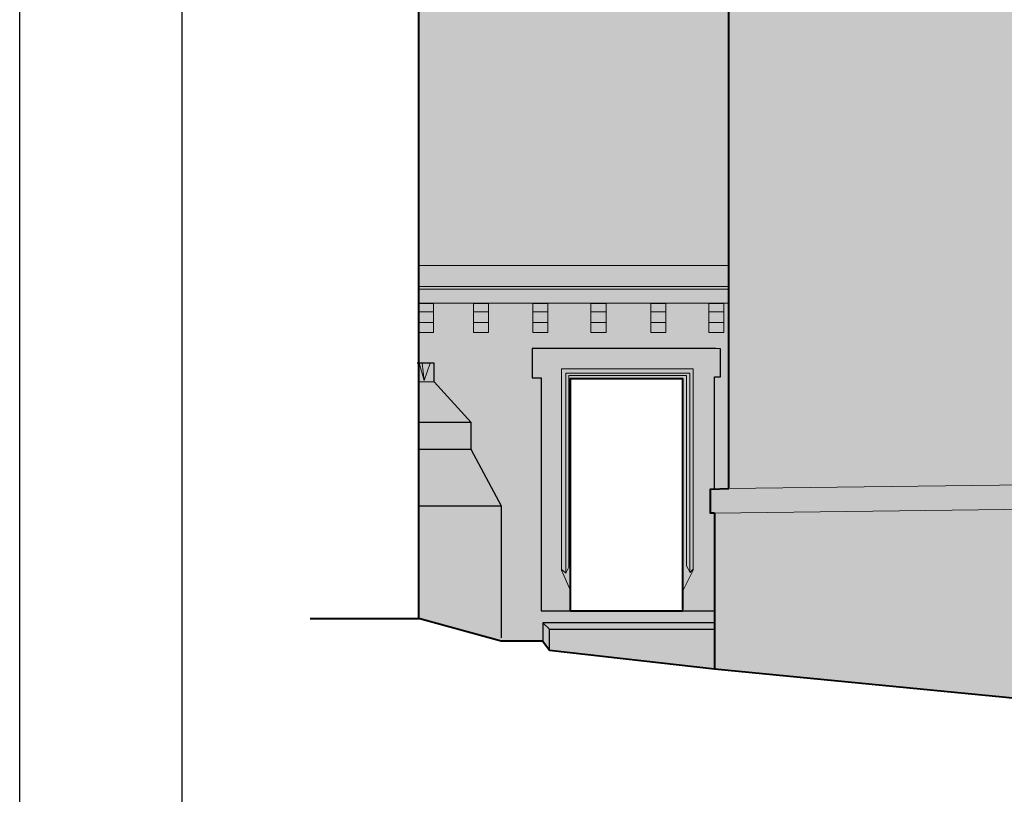
# Model space of a CAD drawing. Units: inches. Extents: x -5.1 to 15.9, y -15.2 to 14.5.
# Drawn here: x -5.1 to 4.5, y -3.1 to 4.5 of the extents above; entities that cross this region are included whole.
import ezdxf

# ---------------------------------------------------------------- set-up
doc = ezdxf.new("R2010")
doc.units = ezdxf.units.IN
doc.header["$LTSCALE"] = 0.005
doc.header["$MEASUREMENT"] = 0
for name, color, linetype in [('16th century', 253, 'Continuous'), ('1780s', 251, 'Continuous'), ('20th century', 254, 'Continuous')]:
    doc.layers.add(name, color=color, linetype=linetype)
for name, color, linetype, lineweight in [('outline', 7, 'Continuous', 30), ('thick outline', 7, 'Continuous', 40), ('thin line', 7, 'Continuous', 15)]:
    doc.layers.add(name, color=color, linetype=linetype, lineweight=lineweight)

msp = doc.modelspace()

# ---------------------------------------------------------------- hatches: boundary and pattern name
at = {"layer": '16th century'}
h = msp.add_hatch(color=256, dxfattribs=at)
h.paths.add_polyline_path([(6.565398903211132, 9.89256509547073), (6.77677766915167, 9.889433778484374), (6.77677766915167, 9.521105288317074), (6.867808345881769, 9.396055510548308), (6.883738663463191, 9.318751983065681), (6.963390572505147, 9.300562893871756), (6.963390572505147, 9.220985752009426), (7.128203564314389, 9.16088163982954), (7.189649273783288, 9.049473606391018), (7.298886150086332, 9.067662695584886), (7.556047755650354, 8.747080513755861), (8.006685013725132, 8.355451193532131), (8.216879170645484, 8.17278055697301), (8.241998652127108, 7.959843523085964), (8.241998652127108, 7.777952921408086), (8.26475629454842, 7.709743909496239), (8.308025464421519, 7.705497836877782), (8.296617036756174, 7.589241418539018), (8.410405355907585, 7.589241418539018), (8.410405355907585, 7.455097067147278), (8.44909342295523, 7.443728937196738), (8.476402615269762, 7.407350816861196), (8.562881742106583, 7.42099261924352), (8.66301551862324, 7.407350816861196), (8.838249547243606, 7.34823637857238), (8.879213389237805, 7.284574653472077), (8.929280223973649, 7.282300981040236), (8.929280223973649, 7.003475281641328), (9.002722992574434, 6.912530009828458), (9.050514052363665, 6.864783701490182), (9.273539247818121, 6.835226482345831), (9.273539247818121, 6.757922954863147), (9.692280339367642, 6.757922954863147), (9.692280339367642, 6.580579639996756), (9.79879527750785, 6.545191309656729), (9.923962471392313, 6.552012210847863), (10.00133849844269, 6.504265960561781), (10.00361427338924, 6.354206192407957), (10.09236917517279, 6.285997238548361), (10.16746953432141, 6.274629050545627), (10.16064220948152, 6.18595739311246), (10.18567562684944, 6.18595739311246), (10.18567562684944, 6.097285677627098), (10.31767014557385, 6.083643933296912), (10.31767014557385, 5.847186122089567), (10.26251000661722, 5.828908329135401), (10.26689649324754, 5.765365088573503), (10.42496145823543, 5.654618307851478), (10.43138674463051, 5.5090010041215), (10.5717431841324, 5.524823130999493), (10.74720800159491, 5.54625048796629), (11.08123883990185, 5.537854668294187), (11.08102982484576, 4.704240618456083), (11.08102982484576, 0.0439396917234944), (7.902013786880843, 0.0041618929030847), (4.658582173198851, -0.0364219131160439), (1.824677255374524, -0.0718814698943788), (1.824160442512663, 4.690162486114161), (1.825826917788788, 5.082770321688087), (2.074848827823984, 5.083079856013966), (2.074848827823984, 5.330785513015143), (2.125858728283219, 5.330785513015143), (2.125858728283219, 5.531236157439479), (2.159865292907738, 5.602583006819713), (2.288425566529383, 5.618712682892351), (2.341024043623406, 5.625311894091396), (2.48385172209123, 5.781595438515978), (2.48385172209123, 5.883519484179601), (2.555265561325199, 5.900506834798875), (2.633480713484118, 5.985443587895474), (2.633480713484118, 6.080572681700971), (2.718497178567872, 6.080572681700971), (2.738901117342606, 6.121342334797702), (2.738901117342606, 6.202881582939085), (2.78991091075693, 6.31160058046089), (2.895331314615418, 6.335382824886153), (2.902132627540368, 6.413524626124569), (2.966745153849387, 6.48147402860178), (3.412231418042949, 6.522243623646374), (3.412231418042949, 6.675129721167934), (3.323814242974265, 6.675129721167934), (3.323814242974265, 6.824618371786527), (3.620625607124964, 6.871443275619981), (3.63082763003473, 6.986957224999969), (3.743049346818168, 7.020931926238517), (3.749850659743003, 7.1024711743799), (3.794059247277402, 7.153433168185642), (3.794059247277402, 7.285934468184905), (3.899479651135891, 7.445615517564704), (4.154528939342242, 7.493180064467424), (4.256548740260768, 7.676643358272428), (4.344965808284484, 7.700425660749885), (4.358568434134269, 7.86350415703265), (4.531260253008383, 8.070517370361927), (4.756638574463352, 8.256862441331577), (4.923986036665667, 8.40378580343048), (5.020155064921254, 8.494212919694576), (5.127578479377859, 8.59522246262901), (5.204169813660371, 8.693604656544267), (5.259021394392561, 8.764061959615447), (5.280761147942769, 8.79198685045958), (5.574988720014914, 8.982864555674155), (5.702013406212529, 9.065270770823304), (5.91537490764739, 9.251103813449843), (5.932468054167998, 9.332393785448005), (5.99391376363684, 9.432433630883907), (5.99391376363684, 9.889433778484374), (6.185420787407622, 9.885355330768903), (6.177270995791502, 9.502674848966763), (6.175468687592285, 9.418045915794664), (6.18546796742828, 9.368096526498675), (6.191217564038481, 8.877841873242232), (6.260020791823762, 8.871102767599666), (6.260020791823762, 8.826624798073453), (6.261369878919424, 8.82123354839075), (6.378740028056199, 8.810450990973038), (6.396278106776378, 8.798320635647713), (6.401674401636341, 8.792929385964953), (6.394928966158317, 8.699929995137438), (6.196613912420843, 8.68240833207716), (6.10205342953526, 8.650406767035461), (6.080468143050723, 8.611320047191953), (6.07776996885957, 8.543929222974953), (6.107449777917622, 8.541233569107419), (6.160063960555874, 8.529103213782093), (6.150620457931665, 8.30401777033586), (6.262594258686021, 8.316148125661186), (6.267990607068384, 8.286496107275582), (6.259896084494869, 8.200235822090633), (6.216725511525794, 8.163844756114656), (6.159969439893757, 8.16412160705238), (6.138384046364251, 8.077861321867488), (5.992683175264971, 8.075839566953789), (5.975145150067248, 8.075165667999954), (5.968399714589224, 8.0360789481565), (5.961654279111314, 7.912079799087962), (5.967050627493676, 7.890514742304731), (5.988635913978214, 7.878384386979405), (6.091166212108362, 7.877036531019598), (6.092515299204023, 7.744950478400824), (6.134336892122405, 7.724733219525262), (6.141155867458678, 7.613373659673015), (6.269318713360178, 7.610678005805482), (6.285507758507321, 7.606634554030392), (6.294951261131529, 7.459722492218872), (6.192421070046236, 7.457026896403533), (6.17623202489915, 7.452983444628443), (6.14655221584104, 7.37076655316639), (6.15599582551016, 7.292593171531677), (6.157445534828241, 7.136775031587717), (6.29100472911216, 7.123296878354722), (6.311240928501035, 7.103079619479217), (6.334175302081177, 7.092297062061504), (6.349015260132659, 7.07073200527833), (6.349015260132659, 7.050514746402768), (6.349015260132659, 7.030297487527207), (6.323577805645754, 6.930458397127949), (6.311240928501035, 6.882037569755766), (6.304495600068037, 6.825808499921322), (6.317986471023971, 6.801547789270671), (6.334175409126146, 6.794808683628048), (6.287572848327499, 6.685792778763584), (6.278863052296742, 6.665418226824556), (6.28021213939229, 6.646548823908858), (6.288306661965805, 6.631722814716056), (6.396233201433517, 6.618244661483061), (6.40567681110258, 6.611505555840551), (6.421865749204755, 6.587244845189843), (6.42321483630036, 6.579157941639664), (6.401629549815879, 6.476723849354243), (6.293702903303312, 6.48076730112939), (6.273466703914323, 6.434941533695564), (6.269332415109602, 6.3773452184667), (6.273379676396359, 6.370606170876271), (6.328692033225763, 6.355780161683469), (6.329690318284747, 6.345806721837789), (6.330041120321425, 6.342302008450531), (6.327328560173725, 6.320621952991643), (6.324658990595594, 6.305286752301469), (6.316482531253143, 6.276696081116938), (6.309804813887467, 6.253346069398105), (6.308455726791919, 6.225041906972364), (6.30981271916454, 6.215551901310618), (6.316550249365491, 6.168433582120826), (6.358371842283872, 6.158998822610783), (6.361070016475025, 6.12665126646209), (6.307106639696314, 6.117216506952047), (6.301710398358864, 6.047130028867513), (6.188387403463991, 6.036347471449857), (6.187038316368443, 5.97030444514047), (6.08450812528315, 5.964913195457711), (6.080411302199536, 5.850589606421237), (6.116836546735612, 5.695590583007287), (6.079062215103988, 5.586417443131495), (6.077024287450569, 5.560579480502326), (6.173497990660564, 5.5527219729708), (6.174847077756226, 5.533852570055103), (6.16675260870511, 5.48937460052889), (6.158658139653994, 5.444896631002677), (6.154610878367236, 5.426027170034785), (6.158658139653994, 5.400418661476464), (6.157309052558446, 5.320897423881945), (6.143821178860207, 5.283670580394812), (6.123584979471274, 5.279627128619722), (6.115490456897703, 5.279627128619722), (6.111443195610945, 5.243236062643688), (6.146519353051417, 5.22571445763566), (6.147868440146964, 5.192019045527104), (6.146398712202483, 5.178384259968311), (6.14314668883486, 5.148214974954726), (6.140106176847268, 5.120007898199162), (6.1384249375227, 5.104410904382348), (6.131004958497044, 5.090932751149409), (6.118188631088855, 5.063302516703515), (6.112792282706493, 5.049150435490673), (6.110768652063086, 5.039041806052864), (6.108745021419792, 5.028933176615112), (6.100650605891075, 5.022194070972489), (6.079065212361626, 5.010063715647163), (6.080414299457231, 4.964237948213337), (6.077716125266078, 4.93189033401245), (6.007571517619226, 4.925339549703892), (6.006896974071423, 4.880861580177679), (6.006896974071423, 4.826948880167549), (6.006603356760592, 4.817544376562068), (6.093912770602287, 4.814818495816098), (6.103356380271463, 4.810775044041008), (6.106054554462616, 4.735297316273772), (6.114149077036188, 4.723166960948447), (6.133036189329516, 4.71642785530588), (6.138432537711935, 4.713732201438403), (6.154621475814053, 4.696210596430319), (6.161366911292077, 4.638254473671167), (6.189697633254525, 4.596472158012375), (6.19105501013405, 4.590018547114084), (6.164065085483173, 4.584341802687049), (6.142479745476236, 4.577602697044483), (6.120894405469186, 4.570863591401916), (6.097960031889101, 4.550646332526355), (6.099309118984649, 4.50077711331744), (6.103356380271463, 4.498081459449963), (6.137757994164132, 4.493364108720982), (6.172159608056745, 4.488646757992057), (6.20127998699877, 4.487381841924388), (6.23889146761553, 4.485748093742131), (6.265246296517773, 4.484603306216968), (6.276038886237586, 4.480559854441878), (6.2800861475244, 4.448212240240991), (6.28214654581086, 4.419805507105422), (6.285323173279039, 4.376009310344841), (6.28683158300231, 4.355212849413476), (6.28952975719352, 4.345778147955627), (6.294926105575882, 4.34308249408815), (6.325756529325985, 4.34202038613165), (6.378962887335205, 4.341734696180537), (6.436579715388347, 4.341734696180537), (6.459589341545495, 4.336473599528289), (6.467683757074155, 4.236735103058151), (6.462287515736761, 4.224604747732826), (6.448796644780827, 4.221909151917543), (6.402927790575631, 4.225952603692689), (6.374597068613127, 4.224604747732826), (6.29904851239479, 4.196300585307085), (6.285557641438856, 4.176083326431523), (6.284208554343251, 4.146431366098113), (6.293652164012428, 4.1019533965719), (6.349639117912033, 4.082410036650173), (6.362455391797709, 4.077692685921249), (6.412371400244751, 4.076344888013636), (6.436654860920441, 4.066910128503536), (6.442051209302803, 4.045345071720362), (6.442051209302803, 3.980649843318587), (6.423164097009475, 3.948302229117757), (6.386738852473399, 3.910563365234111), (6.36717714310987, 3.906519913458964), (6.324681060166028, 3.89910690886262), (6.296563060766743, 3.895538175727892), (6.266670529145528, 3.894389558133639), (6.259925093667504, 3.883607000715983), (6.261274180763166, 3.847215934740006), (6.265321442049867, 3.839802959169674), (6.269368703336624, 3.832389983599398), (6.276788628839994, 3.822281354161646), (6.284208554343251, 3.812172724723836), (6.285002243019789, 3.806357811981001), (6.286962095596379, 3.791999068990321), (6.290247355227222, 3.775414763821686), (6.292977620464569, 3.765673000283982), (6.297699425299128, 3.748825294229732), (6.302438517887935, 3.742844582516852), (6.307177610476685, 3.736863870803915), (6.36483811314423, 3.730754109703241), (6.396217037650899, 3.727429169346066), (6.404311453179616, 3.71934226579583), (6.404311453179616, 3.700472804827938), (6.400264298937713, 3.672168642402198), (6.400264298937713, 3.650603585619023), (6.219487163353051, 3.64116882610898), (6.212741834920052, 3.634429778518551), (6.207881075532554, 3.573053529121466), (6.203298225250875, 3.498300216072493), (6.218138076257503, 3.478082957196932), (6.301497647925714, 3.478680173724285), (6.357093618923727, 3.479430755104544), (6.365188141497299, 3.471343851554308), (6.366537228592846, 3.429561564921698), (6.366537228592846, 3.418779036530111), (6.373282557025902, 3.38104011459427), (6.381377079599417, 3.355431606036006), (6.381377079599417, 3.312301434417463), (6.382477085591801, 3.297465331258706), (6.384075253790626, 3.275910368441429), (6.385424340886174, 3.27186691666634), (6.486605551920774, 3.265127869075911), (6.504143577118554, 3.262432215208491), (6.508190838405312, 3.251649657790778), (6.508190838405312, 3.215258591814802), (6.50009631583174, 3.186954429389004), (6.493350987398684, 3.177519727931155), (6.471832496942681, 3.167611784945847), (6.450314006486735, 3.15770384196054), (6.417936023237473, 3.14961693841036), (6.413888761950715, 3.142877832767737), (6.413888761950715, 3.125356227759709), (6.423332371619835, 3.044487192257463), (6.426030545810988, 3.032356836932137), (6.44436111424676, 3.009146673023224), (6.462455683302152, 2.987878867405925), (6.466502944588967, 2.960922560940048), (6.472180766608971, 2.880242413183452), (6.476288595897074, 2.804319087274677), (6.477295641353634, 2.785706278650479), (6.472883229871627, 2.750827633701533), (6.466624654660108, 2.701355678608706), (6.46527556756456, 2.694616572966197), (6.472021003042527, 2.68922532328338), (6.508361645692104, 2.688837836322306), (6.543849470730094, 2.688049968813629), (6.551616820547621, 2.687877525375768), (6.573202107032159, 2.683834073600678), (6.594787500561665, 2.652834257307404), (6.594787500561665, 2.639356104074465), (6.586692977988093, 2.609704143741055), (6.57455119412782, 2.585443433090404), (6.569309066568564, 2.535165578851206), (6.566456778599103, 2.499183089853261), (6.610976438663783, 2.461444225969614), (6.654875302016591, 2.455517501207339), (6.673034230971154, 2.452009524511822), (6.674635622937387, 2.339526364344976), (6.653050336452849, 2.315265653694325), (6.651701249357245, 2.261352982710263), (6.654399423548397, 2.25191822320022), (6.685428319702111, 2.25191822320022), (6.694871929371231, 2.243831319649984), (6.698919190658045, 2.195309898348682), (6.705664519090987, 2.167005735922884), (6.709711780377858, 2.164310140107602), (6.727249912620493, 2.162962284147795), (6.731297173907307, 2.157571034465036), (6.732646261002855, 2.103658363480974), (6.751533373296183, 2.06457164363752), (6.790656792023469, 2.067267297504997), (6.81628933979482, 2.084788902513082), (6.858600340953501, 2.088893414797951), (6.886956861863723, 2.09164422865831), (6.914422668480085, 2.092401192681677), (6.978764858033173, 2.094174478402237), (7.03602038099018, 2.095752453941827), (7.065094910765139, 2.096553754749891), (7.11053801878802, 2.09892957955742), (7.173305591204155, 2.103181024668856), (7.229790869899829, 2.107006950266054), (7.241765590510112, 2.107818035758782), (7.266049051185916, 2.107818035758782), (7.267398138281464, 2.111861487533872), (7.271445399568165, 2.226425935144618), (7.276841747950584, 2.246643194020123), (7.298427034435064, 2.254730097570359), (7.35508847836013, 2.261469203212925), (7.369928436411612, 2.266860452895684), (7.378022958985184, 2.28033860612868), (7.38881554870494, 2.314034076289374), (7.390971865848541, 2.341321712747117), (7.396910071278512, 2.416468168574738), (7.414448096476291, 2.417815966482351), (7.463015124872697, 2.417815966482351), (7.476505888783663, 2.424555072124974), (7.502138543599869, 2.474424291333889), (7.500789456504321, 2.500032799892153), (7.501464000052067, 2.509467530376184), (7.502138543599869, 2.518902260860102), (7.489996759739597, 2.535076067960574), (7.462340581324895, 2.54990204812725), (7.450873341012311, 2.555293326836135), (7.415797183571839, 2.563380230386314), (7.373342452365648, 2.564526563990852), (7.333257024271915, 2.564268970766079), (7.296790714623512, 2.563755849856534), (7.270096312472617, 2.563380230386314), (7.252558287274837, 2.568771480069074), (7.252558287274837, 2.572814931844163), (7.257954635657199, 2.594380046679532), (7.266049051185916, 2.621336353145522), (7.268635343900029, 2.648868040319086), (7.273156492642101, 2.690388900243362), (7.273877781229145, 2.696634177147586), (7.257688843127027, 2.710112388432719), (7.246896146362246, 2.715503638115478), (7.20955323736365, 2.714539790674734), (7.178643800342968, 2.712649151287962), (7.15920580628358, 2.711460186340389), (7.131549627868935, 2.713481912227905), (7.09803888160718, 2.715720270500128), (7.049255582650175, 2.717525364003051), (7.032779845074571, 2.718135003930854), (7.009509171675063, 2.718996072006575), (6.994617715846061, 2.719547089890625), (6.977079690648281, 2.73572089699104), (6.964937906788009, 2.742460002633606), (6.952796229972534, 2.751894704091455), (6.954435149402854, 2.781777417336911), (6.958192471309985, 2.850285344601729), (6.977079690648281, 2.879937362987334), (6.99057045455936, 2.881285160895004), (7.008108586801995, 2.879937362987334), (7.013691115221433, 2.880593506491436), (7.03104296038208, 2.882632958802616), (7.041636068625336, 2.886314069380944), (7.059382951654299, 2.89248112038706), (7.070166379109309, 2.898806794929157), (7.078260901682881, 2.904198073637985), (7.089053544925207, 2.915654500983407), (7.099846188167418, 2.927110928328829), (7.114686039174046, 2.945980389296721), (7.114686039174046, 3.030892876574), (7.102544362358628, 3.036284126256759), (7.034435518997725, 3.044368074692386), (7.000269186173227, 3.049425020657281), (6.979777864839434, 3.052457933357175), (6.974381516457071, 3.055153587224708), (6.974381516457071, 3.138718218542123), (6.985174213221853, 3.146805122092359), (7.002368289321452, 3.147815620062317), (7.008108586801995, 3.148152978052166), (7.035768574522933, 3.145715263507497), (7.087748078633524, 3.14113423496633), (7.07830446896429, 3.228742376111085), (7.025690286326096, 3.231438029978562), (7.025690286326096, 3.267829095954539), (7.014897589561314, 3.286698498870237), (7.006803066987856, 3.312307065480752), (6.995335880197785, 3.324437420806077), (6.988322665418024, 3.331856222715259), (6.983868693407714, 3.336567776131403), (6.97037782245178, 3.352741583231875), (6.96767964826057, 3.429567166958918), (6.9798214321209, 3.445740974059333), (7.007566223997173, 3.470261386310085), (7.014897589561314, 3.476740732300413), (7.020293937943677, 3.498305789083588), (7.012199415370162, 3.536044711019371), (7.013548502465766, 3.541435960702187), (7.035620464588305, 3.542438276596726), (7.043228311523876, 3.5427837586098), (7.052671921192995, 3.549522864252367), (7.063464510912865, 3.567044469260451), (7.066162685104018, 3.585913930228343), (7.063464510912865, 3.635783149437315), (7.065798452116894, 3.689838523778803), (7.068061907460389, 3.742261406448278), (7.068916629697184, 3.762057248086136), (7.062171194219274, 3.778231055186552), (7.041934994830285, 3.797100516154443), (7.005509750294322, 3.851686954702245), (7.005509750294322, 3.884708599247062), (7.008207924485418, 3.892795502797298), (7.035189559352374, 3.892795502797298), (7.062125722760413, 3.894788916266122), (7.071614803888394, 3.895491156664718), (7.116246886106068, 3.910651842056836), (7.139068944578127, 3.918404069407756), (7.143116098819973, 3.923795319090515), (7.149861534297997, 4.028925065243356), (7.142740692294182, 4.034853239716028), (7.045606742546397, 4.036201037623641), (7.036163132877277, 4.060461748274292), (7.02941769739931, 4.096852814250269), (7.0226722619214, 4.121113524900977), (7.015926933488344, 4.135939534093722), (6.997701685209847, 4.13983927922095), (6.955218228276521, 4.146722033459241), (6.934981921842677, 4.149417687326717), (6.930934660555863, 4.15076548523433), (6.928236486364767, 4.170982744109892), (6.899905764402205, 4.184460897342887), (6.876971390822063, 4.187156551210307), (6.836920675153521, 4.187941111361283), (6.796857926460234, 4.188504349117977), (6.76499759006765, 4.188504349117977), (6.740269917170735, 4.200319552078155), (6.720477822958116, 4.211417261861015), (6.705637971951489, 4.30846010446362), (6.708336146142698, 4.335416468981748), (6.752855806207378, 4.358329323672592), (6.76499759006765, 4.363720631407545), (6.76769576425886, 4.374503130773007), (6.768695222444307, 4.420433024191311), (6.769068936460939, 4.453780781339958), (6.770418023556487, 4.46456333875767), (6.782559807416873, 4.492867501183354), (6.78997973292013, 4.503650029574998), (6.797399658423387, 4.514432557966586), (6.798748745518992, 4.538693268617237), (6.798748745518992, 4.561606181360275), (6.794026994206831, 4.5784538583884), (6.792003417085936, 4.584519036051119), (6.786607068703574, 4.589910343786016), (6.789305242894783, 4.626301409762049), (6.79470153775469, 4.668757653400632), (6.797399658423387, 4.686953186388677), (6.796050571327839, 4.701779137529229), (6.777838002582257, 4.718626872609604), (6.760974467409823, 4.734800650683951), (6.748158193524147, 4.748278832943015), (6.744785475785135, 4.752996212698064), (6.740738214498378, 4.76917001979848), (6.740738214498378, 4.786017725852786), (6.740738214498378, 4.84599560352558), (6.72454927639626, 4.862169410625995), (6.717803840918236, 4.883734467409169), (6.717803840918236, 4.890473573051792), (6.72185110220505, 4.894517024826882), (6.750181824167611, 4.90934297596749), (6.767719849365278, 4.90934297596749), (6.812239616474926, 4.902603928377118), (6.827079467481439, 4.90934297596749), (6.841981083405528, 4.929095236727846), (6.851424586029736, 4.962790648836346), (6.843330170501076, 4.966834100611492), (6.779246354819917, 4.973818502185054), (6.769130594333432, 4.974921004161672), (6.76103607175986, 4.977616658029148), (6.759686984664256, 4.985703561579384), (6.773177855620133, 5.047703136113625), (6.804699811851605, 5.05203415399626), (6.846028344692228, 5.058485693531395), (6.852773673125284, 5.07331170272414), (6.855471847316493, 5.088137653864748), (6.848726411838583, 5.105659316925027), (6.843542071403135, 5.114464455006725), (6.837298346382681, 5.125068862960802), (6.834546176981234, 5.130409033518105), (6.828989574382092, 5.145212719845119), (6.824675864486323, 5.155473651477507), (6.819046602780417, 5.167658891459325), (6.819046602780417, 5.228310668085953), (6.829839299545142, 5.251223522776797), (6.832537473736294, 5.270092983744689), (6.832537473736294, 5.282223339070014), (6.819046602780417, 5.302440597945576), (6.810952187251814, 5.314570953270902), (6.806904925965056, 5.332092558278986), (6.804963813925951, 5.351485421744655), (6.800160293323983, 5.372827902526012), (6.796113834874063, 5.386606882255023), (6.795823767105957, 5.410691895231366), (6.794280155436865, 5.444620360586952), (6.793668928957742, 5.467825740309251), (6.789390236559313, 5.483703132880862), (6.786945223598081, 5.505687152385291), (6.78755645007709, 5.511183186287496), (6.795196995155436, 5.513320523129664), (6.818995992870725, 5.515177026964522), (6.849903103094447, 5.517595196813942), (6.886423636280767, 5.520452560430271), (6.933643218104066, 5.522175196039711), (7.003935975916817, 5.510572535204687), (7.012460653054233, 5.505026229597945), (7.106005554439832, 5.648804834442273), (7.118222589159245, 5.667582428744992), (7.122660350305181, 5.678666335128411), (7.122660350305181, 5.683099955734007), (7.11267541448808, 5.730760927339531), (7.107128239816915, 5.735194547945127), (7.100471651620523, 5.736302938583492), (7.093815063424131, 5.737411329221856), (7.008388455738838, 5.738519719860221), (6.979956092347947, 5.739248067326968), (6.959108814324849, 5.739098174439845), (6.946260013785945, 5.737965524540982), (6.927399609199483, 5.736302938583492), (6.917414673382381, 5.739628110498529), (6.907429737565337, 5.742953282413566), (6.874240066189656, 5.782938630097078), (6.869708928392526, 5.788397530794611), (6.86305234019602, 5.806131839060356), (6.859723992575425, 5.837166951090694), (6.859723992575425, 5.851576087441401), (6.858614579050197, 5.856009649994803), (6.818932660600808, 5.875171263429137), (6.79204837595131, 5.888153152663448), (6.78428237422969, 5.895911887131887), (6.782063440134265, 5.914754644088191), (6.782443277673735, 5.930693171437553), (6.783172853659493, 5.96130722505535), (6.783705857444772, 5.973613537351923), (6.787476059344101, 6.075071365048643), (6.78414781876836, 6.080613376292546), (6.667657043628992, 6.108323258355653), (6.663219282483169, 6.117190441514594), (6.664328696008396, 6.208078880224491), (6.665438109533624, 6.219162844660161), (6.676532458875897, 6.220271235298525), (6.697278248700285, 6.220271235298525), (6.744208075500012, 6.220271235298525), (6.774050467307688, 6.220271235298525), (6.811883692124126, 6.220271235298525), (6.82519697556188, 6.221379625936833), (6.83740073842938, 6.225813188490235), (6.838938085964173, 6.24428303405773), (6.840535015283023, 6.288389872334903), (6.84186932851162, 6.325243311678434), (6.840759914986335, 6.336327276114161), (6.769756057786537, 6.344086068634794), (6.757552187874068, 6.350736412464868), (6.763099362545233, 6.427215714824001), (6.783069234179322, 6.430540886739038), (6.789150629188327, 6.431093218983335), (6.807476866959348, 6.43275766801571), (6.81413345515574, 6.439408069898036), (6.813397326892413, 6.50780518602221), (6.813024041630512, 6.54248886368191), (6.815242868681082, 6.556898000032617), (6.827780593816953, 6.55821376081775), (6.851061797783984, 6.559034675992563), (6.875185464120988, 6.55988529711152), (6.916201640376982, 6.561331562586019), (6.92063929447795, 6.563548401914886), (6.917321009079614, 6.716240721195731), (6.913992661458905, 6.722891065025805), (6.910109660598038, 6.724553650983352), (6.906226659737285, 6.726216236940899), (6.81260436603037, 6.729214224784129), (6.783538819600778, 6.730544217317856), (6.684339458801048, 6.73508342009984), (6.677682763559687, 6.736191810738205), (6.674018885594591, 6.766971370686803), (6.667697934787554, 6.83373065133037), (6.667697934787554, 6.847031397042712), (6.649946890203921, 6.875849669744184), (6.643290302007528, 6.888042024818162), (6.645509129057984, 6.935703054475879), (6.651056303729092, 6.934594663837515), (6.678314812596454, 6.933340753500147), (6.712642331741108, 6.932079901907286), (6.761355286148841, 6.930290672516719), (6.800752597144992, 6.928843607201145), (6.825237866720328, 6.927944261955246), (6.835222695492575, 6.930161043231976), (6.837441629587942, 6.983364026081403), (6.835222695492575, 7.002206783037763), (6.831894454916778, 7.007748736229473), (6.809705756232176, 7.009965517506145), (6.729982105662315, 7.011877114514959), (6.674671397170811, 7.013203343107761), (6.661041239546193, 7.013290747473376), (6.656603478400256, 7.019941091303451), (6.657445799848176, 7.070431587164819), (6.658195319041283, 7.115359323259895), (6.65882241249568, 7.152948606479355), (6.660582091585865, 7.181981643887979), (6.663502202200163, 7.230160701748388), (6.669049376871328, 7.234594264301733), (6.675706072112632, 7.244569838099096), (6.684581487359537, 7.246786619375768), (6.700113597847803, 7.247895010014133), (6.743986385995754, 7.250714590190909), (6.80559730805163, 7.254674150133098), (6.852885579702217, 7.257713233787626), (6.876090136954417, 7.259204525141626), (6.894372943161783, 7.260517614523394), (6.928174379915446, 7.263716857042709), (6.977775406263162, 7.268411501049968), (6.995223590079262, 7.270062938885416), (6.994114176554035, 7.356517815041968), (6.981910413686478, 7.359842986957005), (6.945299018038781, 7.365384940148715), (6.938642429842388, 7.370926951392675), (6.944189604513553, 7.396974247498235), (6.949736779184718, 7.423021543603795), (6.95187936869047, 7.441573606550264), (6.953065019760515, 7.451839816305209), (6.951892736082982, 7.470536629767195), (6.94862736565949, 7.491742053442294), (6.944201968201525, 7.513202122823315), (6.940771429757887, 7.529837824749563), (6.939776570743617, 7.534662192204336), (6.932010461977029, 7.544637766001699), (6.930901048451801, 7.561263683629078), (6.927147082676697, 7.592517516922157), (6.924654268700294, 7.613271566671073), (6.924514423530013, 7.621808048974628), (6.925353873780636, 7.637742985988268), (6.923305438332192, 7.642128375663901), (6.914105149594206, 7.661824798744362), (6.905366252533951, 7.678413724345034), (6.896508479854674, 7.693162750114424), (6.893180239278933, 7.7142222883474), (6.899836827475326, 7.750799353569448), (6.903165175096035, 7.757449697399522), (6.920916112634699, 7.757449697399522), (6.9427530436364, 7.755112231743055), (6.951980333611174, 7.754124525484542), (6.963133140372917, 7.755517314081714), (6.985305704009533, 7.75828627569507), (7.00301437269934, 7.761329093659867), (7.009671014418188, 7.762991708643482), (7.013798384186429, 7.798041585569308), (7.016327602614637, 7.819519863408004), (7.014108722041669, 7.833374804439529), (7.011089067649209, 7.857658593720543), (7.009530250351645, 7.877959793194861), (7.010639663876872, 7.893477320183933), (7.015077425022809, 7.912320077140236), (7.018405772643518, 7.922295650937542), (7.013968011497581, 7.926729213490943), (6.9996326660156, 7.937352276542867), (6.978893752864451, 7.953393211078775), (6.971809441178834, 7.958872716159646), (6.966816973270226, 7.965523089015789), (6.96363461228617, 7.969762252390523), (6.959605678311163, 7.976607024425391), (6.959050918026093, 7.985474178558263), (6.958325902674801, 8.013732604027666), (6.957640174162122, 8.09183393720326), (6.957386744215796, 8.120698445984713), (6.954058396595144, 8.122915227261444), (6.924210304860764, 8.122642568559002), (6.904133824554719, 8.121806836623023), (6.884572619871107, 8.120992554278187), (6.869496451078191, 8.121298697518), (6.845141622894743, 8.12312358586496), (6.833129860309952, 8.124023617899752), (6.828692206208984, 8.125132008538117), (6.821245216050442, 8.143494079442632), (6.818664734651463, 8.153874103926114), (6.814294665821648, 8.17881405660711), (6.808438191535913, 8.21223691497687), (6.791441479862896, 8.309237031306054), (6.788427688660874, 8.326436716916305), (6.783989927514937, 8.334195509436938), (6.767348403501443, 8.34417102518205), (6.750706772443095, 8.350821427064316), (6.712936159563241, 8.350457799786511), (6.669163272663581, 8.349158841106828), (6.633941300587821, 8.34811363048476), (6.613136712144466, 8.347496255149338), (6.59318057511615, 8.347929675585021), (6.556611040194468, 8.348723916661811), (6.511068633968136, 8.34971303642601), (6.482053794153216, 8.351259035959458), (6.454026750784919, 8.352752402672763), (6.427860906855755, 8.35414659897941), (6.423423145709932, 8.358580219584951), (6.423977852472489, 8.365230563415025), (6.426661536583367, 8.37472916411167), (6.438845212873161, 8.410058360044673), (6.462628064451052, 8.47902186525073), (6.470019477174616, 8.500454859867602), (6.476676065371009, 8.509321984974404), (6.488879935283478, 8.510430375612714), (6.499619656008576, 8.510430375612714), (6.524381810360921, 8.510430375612714), (6.528819571506858, 8.512647214941637), (6.531038505602225, 8.54922422211149), (6.529561400249804, 8.571449745917846), (6.527733012071507, 8.598960908149763), (6.524427518540733, 8.648697594188093), (6.527755866161328, 8.653131156741438), (6.54377176026162, 8.650683554951343), (6.55826532685279, 8.649805984826457), (6.572059480098914, 8.64897076343965), (6.585216847108938, 8.648697594188093), (6.602088070981835, 8.648697594188093), (6.619839115565525, 8.65756471929484), (6.623167356141266, 8.670865465007237), (6.62247190989899, 8.690320115188626), (6.622057942616038, 8.701900577037577), (6.618729594995329, 8.717418104026592), (6.614671837627327, 8.727890845892944), (6.607120883677396, 8.747379244136539), (6.600978657456607, 8.761199708397953), (6.596540896310671, 8.770621086876076), (6.602283360178205, 8.790266319536045), (6.607635245653113, 8.807198152098122), (6.608744766223196, 8.822715679087194), (6.606628624276424, 8.83582320075908), (6.603197484507177, 8.857075904980375), (6.601090771478766, 8.885841250497833), (6.599869243931379, 8.902520153361422), (6.596540896310671, 8.906953715914767), (6.593212602212474, 8.90750791123395), (6.589884308114278, 8.908062106553132), (6.563257848283797, 8.908062106553132), (6.533857801117619, 8.906953715914767), (6.504457753951498, 8.90584532527646), (6.497801058710138, 8.922471242903839), (6.489856291976252, 8.987862662303883), (6.480446294411251, 9.068399842409633), (6.500444854083241, 9.073394827781044), (6.50125646720096, 9.124478427785903), (6.504882508001912, 9.352704430839365), (6.505444494001267, 9.38807629382751), (6.475446654493168, 9.38807629382751), (6.48544593432922, 9.547914490510323), (6.565440065972495, 9.547914490510323), (6.565440065972495, 9.892564485694948)])
h.paths.add_polyline_path([(9.557602846830264, 5.999002781998456), (9.561609538093307, 5.961975115606605), (9.601676985948245, 5.951967671151919), (9.63974108817166, 5.929284064595549), (9.655100321118084, 5.91594076662119), (9.665117156320605, 5.879246668165649), (9.667120501952013, 5.86990635958358), (9.679140789831022, 5.863234710596486), (9.752597795405848, 5.839216832294823), (9.774634918487209, 5.835213842902533), (9.806688876771148, 5.835880978775151), (9.821380256477141, 5.836548172699963), (9.821380256477141, 5.832545183307672), (9.822715855913088, 5.817867555535883), (9.827390400416562, 5.809194382826433), (9.833400437311127, 5.799854074244422), (9.848759670257607, 5.793849619182083), (9.851430869129558, 5.792515289384652), (9.85276636152065, 5.789846629789792), (9.855684405972397, 5.747987917436944), (9.866368987370436, 5.744652063917271), (9.878389275249331, 5.741983404322411), (9.889073963692226, 5.739981938652306), (9.925134613239209, 5.742650598247223), (9.94450064449353, 5.740649074524981), (10.0059373621894, 5.73798041493012), (10.04199811878135, 5.733977425537773), (10.05067935454786, 5.732643095740399), (10.05468615285576, 5.727972970475434), (10.0687097863663, 5.691278872019893), (10.07405207706523, 5.662590810401127), (10.07805876832827, 5.644577329109722), (10.08072996720023, 5.638572874047326), (10.08874345677117, 5.629232565465315), (10.09608920014665, 5.619225062958435), (10.1014314908457, 5.616556403363574), (10.12213301449111, 5.610551948301235), (10.15254704463854, 5.592852239146168), (10.15254704463854, 5.591517909348738), (10.15989268096905, 5.561495459880347), (10.162563879841, 5.553489481095766), (10.170577369412, 5.549486491703419), (10.22600405021336, 5.533474534134199), (10.22800739584488, 5.524801419477), (10.23067859471683, 5.458752065477881), (10.22733964964931, 5.4507460866933), (10.22333285134141, 5.448744621023251), (10.18526874911794, 5.430064003859172), (10.1839332567269, 5.424726684669451), (10.18126344943886, 5.371613856885232), (10.1866057401379, 5.269537598355384), (10.18393464831081, 5.266868938760524), (10.16056192579338, 5.255527164508464), (10.13451811144898, 5.252858504913604), (10.06974234164073, 5.250189845318743), (10.03635278392079, 5.250189845318743), (10.02938052026263, 5.208440677465716), (10.02871277406706, 5.184422741111916), (10.03205171913458, 5.101694293670959), (10.03205171913458, 5.085682336101797), (10.03071611969852, 5.073673367924868), (10.02203477688715, 5.062331593672752), (10.00667565098564, 5.038980851243763), (9.999329907610218, 5.030974872459125), (9.977292784528743, 5.023636029547162), (9.892483344315508, 4.992946444206211), (9.872978368758197, 4.987992733948431), (9.843595609346266, 4.983989744556083), (9.804863653882364, 4.980653891036411), (9.764128459831966, 4.970646446581781), (9.752776025193498, 4.969312116784351), (9.746765881254078, 4.967977786986864), (9.741423590554973, 4.961306137999713), (9.734745593375067, 4.95396729508775), (9.724061011977083, 4.945294180430494), (9.708034032835142, 4.93795533751853), (9.70068828945972, 4.937288201645912), (9.68599690975367, 4.940623997113391), (9.659952988364296, 4.947295646100599), (9.645261608658357, 4.958637478404853), (9.63724811908736, 4.977318095568932), (9.60252296193147, 5.087400274831168), (9.590502781097484, 5.149446581385802), (9.582685718950131, 5.201404518720096), (9.579346773882605, 5.224755319201278), (9.565990993612672, 5.265452348996916), (9.536608127155773, 5.296141934337924), (9.4738358100239, 5.358188298944753), (9.46782566608448, 5.36619421967714), (9.461147775949485, 5.368195743399382), (9.352297759978342, 5.370864402994243), (9.280176353839522, 5.376201722183964), (9.258139230758104, 5.378203187854012), (9.254800285690578, 5.380204711576254), (9.247454649360066, 5.391546485828371), (9.242112251616163, 5.400886794410439), (9.240108905984641, 5.402888318132681), (9.230759816977695, 5.403555454005299), (9.216736183467276, 5.403555454005299), (9.201799349765338, 5.412720328841487), (9.181097826119924, 5.427397956613276), (9.180430079924406, 5.438072594992718), (9.178426734292884, 5.478769624788412), (9.18510462442788, 5.517465188913945), (9.18777582329983, 5.533477146483164), (9.215155237080296, 5.564166731824172), (9.229178870590715, 5.576842893925913), (9.231849962417755, 5.585516008583169), (9.231849962417755, 5.598859306557471), (9.229846616786231, 5.624878708581377), (9.226507671718762, 5.64222499594797), (9.227930191627763, 5.701445031187006), (9.240618225702235, 5.717456988756225), (9.251970660340703, 5.718791318553712), (9.305393888465574, 5.723461443818621), (9.308065087337525, 5.726130103413481), (9.307397341142064, 5.763491337741641), (9.307397341142064, 5.790845127615114), (9.31340737803663, 5.792179457412544), (9.320085375216477, 5.796849582677452), (9.320753121412054, 5.829540691740703), (9.320085375216477, 5.842883989715062), (9.29616597430521, 5.916043228752698), (9.298169319936846, 5.918711888347559), (9.30885400837974, 5.929386526727057), (9.313528552883213, 5.932055186321917), (9.330223385265583, 5.934056710044217), (9.382978867194934, 5.938726835309068), (9.440408893627819, 5.947400008018519), (9.445751184326866, 5.950068667613379), (9.445751184326866, 5.962744771662926), (9.447086783762813, 5.974086603967236), (9.464449362340758, 5.992100027206447), (9.471794998671271, 5.994768686801307), (9.50451681019564, 5.998104540321037), (9.551262148185572, 6.000106005991028)], flags=16)
h.paths.add_polyline_path([(8.346832235747684, 5.256252410632441), (8.415242822775554, 5.256252410632441), (8.470776013269813, 5.256252410632441), (8.513432021320398, 5.257056491642799), (8.529528579658688, 5.257056491642799), (8.548844513891709, 5.256252410632441), (8.560112168955413, 5.253036086590782), (8.566550813699791, 5.248211658580544), (8.580232866878418, 5.216048650372954), (8.5818425013033, 5.203183470310818), (8.5818425013033, 5.192730475227676), (8.572989458444113, 5.150114529989195), (8.572184587709273, 5.141269696926883), (8.572184587709273, 5.139661592958248), (8.572989458444113, 5.13162084090635), (8.5818425013033, 5.123580088854453), (8.593915027101957, 5.113931174781725), (8.601158435536261, 5.105086341719413), (8.607597080280584, 5.092221161657278), (8.608401951015423, 5.08257224758455), (8.601241716482036, 5.011338193627295), (8.600436845747195, 4.96068149633686), (8.598827211322316, 4.919673655067015), (8.59480307173777, 4.911632903015117), (8.587559556258498, 4.909220718036067), (8.50949116268157, 4.906808475004879), (8.499833142042633, 4.904396231973635), (8.483736583704285, 4.889118808880198), (8.472468928640467, 4.873037362828654), (8.472468928640467, 4.864192529766341), (8.472468928640467, 4.857759939735274), (8.473273799375418, 4.848915106672961), (8.47568830453514, 4.847306944652132), (8.554561568846905, 4.842482516641894), (8.573877503079927, 4.840070273610649), (8.576292008239648, 4.836049868558632), (8.576292008239648, 4.822380607486024), (8.572267868655047, 4.772527991206061), (8.570538986192048, 4.759126176614927), (8.568929351767224, 4.755909852573324), (8.520639569707328, 4.759930257625342), (8.464301508478172, 4.763950604625222), (8.456253229308913, 4.762342500656586), (8.451424218989473, 4.760734338635813), (8.442571069085432, 4.743044672511132), (8.431303521066582, 4.714902069355673), (8.424060005587307, 4.702036831241287), (8.424060005587307, 4.689975732189566), (8.430498650331629, 4.620021206753676), (8.436132531386022, 4.580621585556855), (8.436132531386022, 4.568560428452883), (8.432913155491406, 4.541221906307725), (8.432108284756453, 4.533181154255885), (8.426474510747028, 4.525944483214402), (8.39830553365499, 4.518707812172863), (8.34760124643526, 4.520315974193692), (8.223657468913132, 4.53237707324547), (8.169733912843753, 4.538005582266123), (8.092836804754427, 4.530290154738281), (8.089617535904665, 4.525465726727986), (8.08398376189524, 4.443450102240433), (8.082374020425448, 4.426564517126223), (8.077545117150917, 4.42495635510545), (7.936699910555603, 4.412895256053673), (7.910945331578318, 4.410483013022428), (7.906116321258821, 4.403246341980945), (7.901287417984292, 4.364650743742288), (7.897263278399634, 4.284243281275507), (7.895653536929955, 4.275398448213252), (7.892434268080194, 4.268965858182127), (7.87794734416667, 4.265749534140525), (7.829657562106774, 4.264141430171889), (7.655365314670859, 4.259191435254876), (7.619952822099548, 4.261603678286121), (7.607880403345689, 4.266428106296359), (7.580516189943523, 4.279293286358495), (7.577296921093818, 4.283313691410569), (7.575687179624083, 4.302611461503772), (7.572467910774378, 4.378194495960258), (7.574882415934098, 4.411161585178263), (7.578101684783803, 4.448953102406562), (7.575687179624083, 4.454581611427158), (7.555566481701134, 4.465034606510357), (7.459791788316067, 4.461014201458283), (7.401843985617233, 4.456993854458403), (7.392990942758046, 4.456993854458403), (7.380918416959332, 4.461014201458283), (7.349530063972622, 4.491569047645043), (7.350334934707518, 4.514083141779906), (7.357450210375532, 4.611143283937906), (7.363083984384957, 4.615163688989923), (7.387228821892506, 4.626420707031229), (7.396081971796547, 4.628832950062474), (7.418617174879159, 4.628832950062474), (7.455639408920262, 4.628832950062474), (7.464492558824417, 4.629637031072888), (7.474150472418386, 4.633657378072712), (7.500709815085713, 4.651347044197336), (7.504733954670257, 4.661800039280478), (7.504733954670257, 4.719693407612396), (7.508758094254858, 4.764721595882122), (7.515196738999179, 4.791256095069002), (7.534512673232143, 4.82824353128683), (7.538536812816744, 4.836284283338784), (7.581997691602168, 4.842716873369852), (7.608557034269438, 4.845933139359317), (7.676162750562298, 4.843520954380267), (7.700307588069904, 4.842716873369852), (7.709160737973888, 4.843520954380267), (7.740984549685208, 4.855240242083425), (7.761105354653011, 4.861672832114493), (7.768348763087317, 4.868909503155975), (7.772372902671918, 4.88499100725977), (7.77639714930143, 4.950925127643529), (7.773177773406757, 5.001581882986158), (7.771568138981933, 5.016859306079538), (7.772372902671918, 5.035352995162327), (7.779616418151078, 5.057063008286831), (7.795712976489483, 5.057867089297246), (7.841588253389659, 5.05625892727636), (7.909459226988303, 5.048789408864138), (7.927165419751474, 5.048789408864138), (7.953724869463712, 5.052809813916155), (7.960968277897904, 5.052809813916155), (7.980284212130868, 5.071303502999001), (8.01730633912706, 5.113919506289732), (8.035012638935198, 5.135629519414123), (8.041451283679464, 5.139649866414004), (8.049499562848723, 5.140453947424418), (8.169419200786194, 5.134825438403765), (8.21287997252665, 5.137237681434953), (8.259560120161836, 5.138041704393174), (8.272437409650477, 5.139649866414004), (8.28048568881968, 5.146082456445128), (8.32958023456956, 5.190306563704439), (8.339238255208556, 5.203171801818768), (8.342457524058261, 5.230510323963926), (8.344872029217981, 5.254632580119562)], flags=16)
h.paths.add_polyline_path([(4.969595916711057, 5.228976410705797), (5.00768827879267, 5.237835582661261), (5.062259884792808, 5.235412483868799), (5.124107654972021, 5.228143071387023), (5.204145996166175, 5.224508365146107), (5.247803302375245, 5.220873716957441), (5.256292178424985, 5.219662109508988), (5.26235573777825, 5.219662109508988), (5.274482749439982, 5.213604304475609), (5.291460501539461, 5.154237629381498), (5.308438360683794, 5.103351916165479), (5.316927236733533, 5.085178501065342), (5.324203507957463, 5.080332245428223), (5.336330519619195, 5.076697539187307), (5.388476701878005, 5.068216577309215), (5.470940359768576, 5.043985299123562), (5.501257942445249, 5.039139043486443), (5.506108789927907, 5.022177119730372), (5.508534106624267, 4.968868307721891), (5.523086542027385, 4.968868307721891), (5.524299253897936, 4.956752639602882), (5.530362813251315, 4.925252006987591), (5.52915010138065, 4.898597571957225), (5.53763897743039, 4.874366293771572), (5.546127853480072, 4.870731587530656), (5.61403918301255, 4.864673782497277), (5.658151430121165, 4.860354931089432), (5.672703758479258, 4.859143381693172), (5.693319753235527, 4.843393007333361), (5.703021341155931, 4.832488946662806), (5.709084900509253, 4.815527022906735), (5.722424624041593, 4.710120948285918), (5.733338923832661, 4.643484918762226), (5.730913500091332, 4.569579476756757), (5.724849940738067, 4.517482214144479), (5.722424624041593, 4.506578095421787), (5.71151021720567, 4.506578095421787), (5.687256193882262, 4.511424351058906), (5.646024418459433, 4.515059057299765), (5.462906424618381, 4.509001252266386), (5.424776596815547, 4.507311991323433), (5.418713144507194, 4.496407930652878), (5.409011449541878, 4.477022908104345), (5.407798844716182, 4.426137194888269), (5.413862297024479, 4.349808654090338), (5.406586132845518, 4.323154219059972), (5.376268550168788, 4.304980745907641), (5.350801814974715, 4.29165352839243), (5.293804785233248, 4.303769196511439), (4.990629386645821, 4.337692985971386), (4.955461063531345, 4.341327692212303), (4.955461063531345, 4.351020203486541), (4.957886487272674, 4.429771901129186), (4.959099092098369, 4.456426278107358), (4.95424835166068, 4.461272533744477), (4.921505345242678, 4.464907239985393), (4.891187869610803, 4.470965103070966), (4.888762445869474, 4.486715419378583), (4.887549733998866, 4.530331720112826), (4.891187869610803, 4.541235838835518), (4.898464033789878, 4.544870487024297), (4.922718057113343, 4.544870487024297), (4.957886487272674, 4.548505193265157), (4.961524515839755, 4.553351448902276), (4.96273722771042, 4.612718123996387), (4.945759475610941, 4.622410635270625), (4.922718057113343, 4.624833734063145), (4.82570196381971, 4.636949402182096), (4.809936816546041, 4.643007207215475), (4.796597093013645, 4.653911325938167), (4.797809804884309, 4.667238485401128), (4.792684815367806, 4.72369686142224), (4.782983227447516, 4.762466906519364), (4.776919668094137, 4.779428830275435), (4.778132379964858, 4.820621974165021), (4.775707063268441, 4.844853310402925), (4.773281639527112, 4.847276409195387), (4.738113316412636, 4.852122664832506), (4.733262468930035, 4.85454582167722), (4.725986197706049, 4.870296137984837), (4.727198909576713, 4.879988649259132), (4.74053863310911, 4.935720618112327), (4.75387835664145, 4.935720618112327), (4.776919668094137, 4.935720618112327), (4.790259391626534, 4.939355324353186), (4.801173798462514, 4.962375053142636), (4.806024538900203, 4.9999335488435), (4.814513521994854, 5.053242360852038), (4.821789686173872, 5.055665517696695), (4.852107268850602, 5.055665517696695), (4.923656626950162, 5.054453910248298), (4.946697938402962, 5.056877067092898), (4.958824950064581, 5.058088616489214), (4.961250373805967, 5.066569578367193), (4.969860745837081, 5.12659543618264), (4.97228616957841, 5.172634893761539), (4.97228616957841, 5.215039645099523), (4.971073457707746, 5.225943705770077)], flags=16)
h.paths.add_polyline_path([(6.007033081684085, 1.141606637583038), (6.853812115870255, 1.141606637583038), (6.853812115870255, -0.0131318896771973), (6.007033081684085, -0.0131318896771973)], flags=16)
msp.add_hatch(color=256, dxfattribs=at).paths.add_polyline_path([(1.683543456186782, -0.3117223866019003), (1.683543456186782, -1.834137248133856), (11.23097117330792, -2.762943060101235), (11.23097117330792, -0.1909667325138002)])
at = {"layer": '1780s'}
msp.add_hatch(color=256, dxfattribs=at).paths.add_polyline_path([(1.824677255374524, -0.0718814698892629), (1.642969150142164, -0.0772393976147896), (1.642969150142164, -0.3122384731619263), (11.32057868785949, -0.1891437193038996), (11.32057868785949, 0.0439396917234944)])
at = {"layer": '20th century'}
h = msp.add_hatch(color=256, dxfattribs=at)
h.paths.add_polyline_path([(1.786572004234983, 7.198862691837348), (-1.39337702176823, 5.613346534697086), (-1.364631546874477, 5.536733860041749), (-1.288348093336935, 5.575083613091521), (-1.288348093336935, 5.241713787494688), (-1.205621421264538, 5.241713787494688), (-1.205621421264538, -1.345008763063958), (-0.4003181206713862, -1.562709966703039), (0.0070705666692561, -1.562709966703039), (0.0716313297344868, -1.651033744744495), (1.683543456186782, -1.834137248133856), (1.683543456187067, -0.3117223866019003), (1.642969150142164, -0.3122384731619263), (1.642969150142164, -0.0772393976147896), (1.824677271579105, -0.0718814696916184), (1.827142067554405, 6.140818141494321), (1.825826919820769, 7.198861057108217)])
h.paths.add_polyline_path([(0.2746597038044456, 1.005454771324025), (1.370959904403548, 1.005454771324025), (1.370959904403548, -1.265990033885259), (0.2746597038044456, -1.265990033885259)], flags=16)

# ---------------------------------------------------------------- linework, layer by layer
at = {"layer": 'outline'}
for points in [[(-5.107492756361295, 14.54591476191206), (15.89250724363848, 14.54591476191206), (15.89250724363848, -15.15408523808719), (-5.107492756361295, -15.15408523808719)], [(-3.518331897407165, 13.1904448466571), (14.35592274854144, 13.1904448466571), (14.35592274854144, -8.598920028764098), (-3.518331897407165, -8.598920028764098)]]:
    msp.add_lwpolyline(points, close=True, dxfattribs=at)
for points in [[(1.683023376815754, -0.0760583404949671), (1.6824088717388, 1.021941223365502), (1.742479240739157, 1.021941223365502), (1.742479240739157, 1.295456006182689), (1.694866806073548, 1.297942188216723), (-0.0990790113253297, 1.297942188216723), (-0.0990790113253297, 1.011677925420258), (-0.0118733187404701, 1.011677925420258), (-0.0118733187404701, -1.265990033885259), (0.2746597038044456, -1.265990033885259)], [(-0.3984957881039577, -1.530692441795054), (-0.3984957881039577, -0.2429545905214354), (-0.6956683706992522, 0.3092859466057689), (-0.6956683706992522, 0.5741398578457507), (-1.056381670738687, 0.9735915981739822), (-1.056381670738687, 1.155950005854435), (-1.221527476762048, 1.155950005854435)], [(-0.6956683706992522, 0.5741398578457507), (-1.205621421264538, 0.5741398578457507)], [(-0.6956683706992522, 0.3092859466057689), (-1.205621421264538, 0.3092859466057689)], [(-0.3984957881039577, -0.2429545905214354), (-1.205621421264538, -0.2429545905214354)], [(1.370959904403548, -1.25354376697436), (1.370959904403548, -1.265990033885259), (1.683543456186782, -1.265787567794745), (1.683070296652829, -0.3117284049741329)], [(1.683996067075554, -1.382869816829838), (0.0070705666692561, -1.382869816829838), (0.0070705666692561, -1.562709966703039)], [(0.0701453232545077, -1.65069141148615), (0.0701453232545077, -1.443916344214358), (0.0070705666692561, -1.382869816829838)], [(0.0701453232545077, -1.443916344214358), (1.683543456186782, -1.443916344214358)]]:
    msp.add_lwpolyline(points, dxfattribs=at)
at = {"layer": 'thick outline'}
for points in [[(0.0070705666692561, -1.562709966703039), (-0.4003181206713862, -1.562709966703039), (-1.196147194934951, -1.345008763063958), (-1.205621421264538, -1.345008763063958), (-1.205691620910613, 5.241713787494688)], [(1.824677255374524, -0.0718814698943788), (1.824677255374524, 5.082770321688087), (1.825826917788788, 5.082770321688087)], [(0.2746597038044456, -1.265990033885259), (0.2746597038044456, -1.054403413836098), (0.2746597038044456, 1.005454771324025), (1.370959904403548, 1.005454771324025), (1.370959904403548, -1.25354376697436)], [(1.683543456186782, -0.3117223866019003), (1.642969150142164, -0.3122384731619263), (1.642969150142164, -0.0772393976147896), (1.824677255374524, -0.0718814698943788)], [(1.683543456186782, -0.3079150868408647), (1.683543456186782, -1.834137248133856), (11.23097117330792, -2.762943060101235), (11.23097117330792, -0.1909667325138002)], [(-1.205621421264538, -1.345008763063958), (-2.267489920445143, -1.345008763063958)], [(0.2746597038044456, -1.265990033885259), (1.370959904403548, -1.265990033885259)], [(0.0070705666692561, -1.562709966703039), (0.0716313297344868, -1.651033744744495), (1.683543456186782, -1.834137248133856)]]:
    msp.add_lwpolyline(points, dxfattribs=at)
at = {"layer": 'thin line'}
for points in [[(-1.205621421264538, 2.111247938725284), (1.824677255374524, 2.111247938725284)], [(-1.205621421264538, 1.903823201849604), (1.824677255374524, 1.903823201849604)], [(-1.205621421264538, 1.877992627108483), (1.824677255374524, 1.877992627108483)], [(-1.205621421264538, 1.742111436840104), (1.824677255374524, 1.742111436840104)], [(-1.210451896622089, 1.657827657323252), (-1.064130999157782, 1.657827657323252)], [(-0.6708587667024517, 1.657827657323252), (-0.5245378692382019, 1.657827657323252)], [(-0.092376115897082, 1.657827657323252), (0.053944781567111, 1.657827657323252)], [(0.476384154686798, 1.657827657323252), (0.622705052150991, 1.657827657323252)], [(1.059728033663247, 1.657827657323252), (1.20604893112744, 1.657827657323252)], [(1.628488304247127, 1.657827657323252), (1.77480920171132, 1.657827657323252)], [(-1.210451896622089, 1.551090341193798), (-1.064130999157782, 1.551090341193798)], [(-0.6708587667024517, 1.551090341193798), (-0.5245378692382019, 1.551090341193798)], [(-0.092376115897082, 1.551090341193798), (0.053944781567111, 1.551090341193798)], [(0.476384154686798, 1.551090341193798), (0.622705052150991, 1.551090341193798)], [(1.059728033663247, 1.551090341193798), (1.20604893112744, 1.551090341193798)], [(1.628488304247127, 1.551090341193798), (1.77480920171132, 1.551090341193798)], [(-1.155164884188252, 0.9857665626635707), (-1.203654315425069, 1.155301108603055)], [(-1.097135695129111, 1.155950005854435), (-1.155164884188252, 0.9857665626635707), (-1.175335080765307, 1.15408355873086)], [(1.370959904403548, -1.076987524027231), (1.474659229139547, -0.868878462708551), (1.474659229139547, 1.099238882968791), (0.1891231886856417, 1.099238882968791), (0.1891231886856417, -0.868878462708551), (0.2762564111936854, -1.067968151336003)], [(-1.056381670738687, 0.9735915981739822), (-1.205621421264538, 0.9735915981739822)], [(1.473235106586628, -0.8633971930923394), (1.44490146698871, -0.8926623389180576), (1.409192121959335, -0.8272566174195503), (1.409192121959335, 1.033833161470283), (0.2605418787444478, 1.033833161470283), (0.2605418787444478, -0.8391485968058418), (0.2303238753353867, -0.8986537445840667), (0.1937482879247341, -0.8644653646985602)], [(0.2303238753353867, -0.8986537445840667), (0.2303238753353867, 1.05761703767979), (1.432998301231634, 1.05761703767979), (1.443633065669985, 1.05761703767979), (1.443633065669985, -0.8903419436344961)], [(11.08102982768713, 0.0431644904815016), (1.824677255374524, -0.0718814698943788)], [(11.23097218391837, -0.1902834729283995), (1.683543456186782, -0.3117223866019003)]]:
    msp.add_lwpolyline(points, dxfattribs=at)
for points in [[(-1.210618069958911, 1.737719854270494), (-1.063573642472022, 1.737719854270494), (-1.063573642472022, 1.455251068297343), (-1.210618069958911, 1.455251068297343)], [(-0.6710249400392172, 1.737719854270494), (-0.5239805125524413, 1.737719854270494), (-0.5239805125524413, 1.455251068297343), (-0.6710249400392172, 1.455251068297343)], [(-0.0925422892339043, 1.737719854270494), (0.0545021382529285, 1.737719854270494), (0.0545021382529285, 1.455251068297343), (-0.0925422892339043, 1.455251068297343)], [(0.4762179813500325, 1.737719854270494), (0.6232624088368653, 1.737719854270494), (0.6232624088368653, 1.455251068297343), (0.4762179813500325, 1.455251068297343)], [(1.059561860326425, 1.737719854270494), (1.206606287813258, 1.737719854270494), (1.206606287813258, 1.455251068297343), (1.059561860326425, 1.455251068297343)], [(1.628322130910362, 1.737719854270494), (1.775366558397195, 1.737719854270494), (1.775366558397195, 1.455251068297343), (1.628322130910362, 1.455251068297343)]]:
    msp.add_lwpolyline(points, close=True, dxfattribs=at)

doc.saveas('drawing.dxf')
